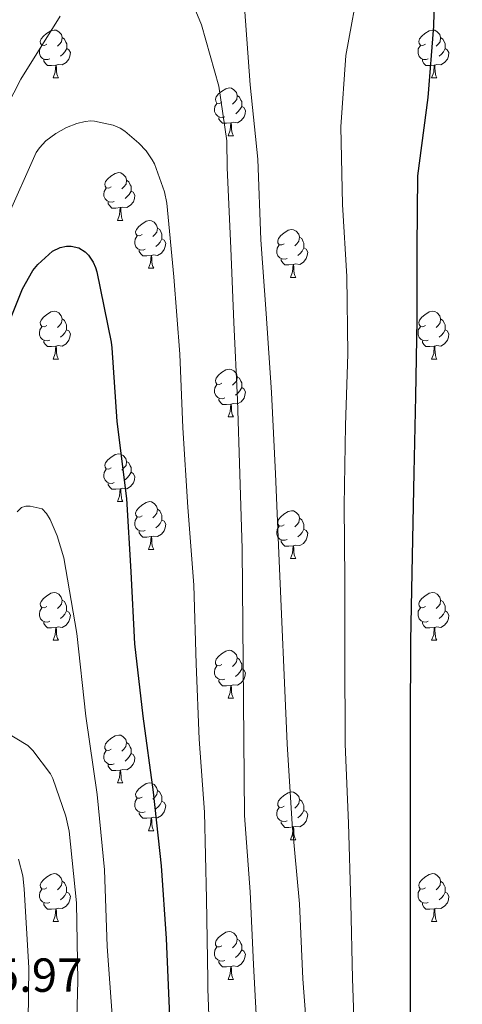
# Model space of a CAD drawing. Units: metres. Extents: x 623578 to 628086, y 4731457 to 4734508.
# Drawn here: x 625646 to 625739, y 4732985 to 4733192 of the extents above; entities that cross this region are included whole.
import ezdxf
from ezdxf.enums import TextEntityAlignment as Align

# ---------------------------------------------------------------- set-up
doc = ezdxf.new("R2010")
doc.units = ezdxf.units.M
doc.header["$MEASUREMENT"] = 0
for name, color, linetype, lineweight in [('Level 36', 19, 'Continuous', 40), ('Level 4', 36, 'Continuous', 30), ('Level 41', 19, 'Continuous', 0), ('Level 5', 36, 'Continuous', 0)]:
    doc.layers.add(name, color=color, linetype=linetype, lineweight=lineweight)
doc.styles.add('Arial', font='ARIAL.TTF', dxfattribs={"height": 0.2})

msp = doc.modelspace()

# ---------------------------------------------------------------- linework, layer by layer
at = {"layer": 'Level 36', "color": 92, "linetype": 'Continuous', "lineweight": 0}
for points in [[(625652.09, 4733186.52, 0.01), (625651.56, 4733186.25, 0.01), (625651.03, 4733186.31, 0.01), (625650.77, 4733186.68, 0.01), (625650.71, 4733187.1, 0.01), (625650.87, 4733187.62, 0.01), (625651.35, 4733188.22, 0.01), (625651.99, 4733188.75, 0.01), (625652.89, 4733189.33, 0.01), (625653.63, 4733189.49, 0.01), (625654.06, 4733189.44, 0.01), (625654.59, 4733189.12, 0.01), (625655.12, 4733188.54, 0.01), (625655.28, 4733187.9, 0.01), (625655.17, 4733187.05, 0.01), (625654.74, 4733186.52, 0.01), (625654.32, 4733186.09, 0.01)], [(625731.42, 4733186.52, 0.01), (625730.89, 4733186.25, 0.01), (625730.36, 4733186.31, 0.01), (625730.09, 4733186.68, 0.01), (625730.04, 4733187.1, 0.01), (625730.2, 4733187.62, 0.01), (625730.68, 4733188.22, 0.01), (625731.31, 4733188.75, 0.01), (625732.21, 4733189.33, 0.01), (625732.96, 4733189.49, 0.01), (625733.38, 4733189.44, 0.01), (625733.91, 4733189.12, 0.01), (625734.44, 4733188.54, 0.01), (625734.6, 4733187.9, 0.01), (625734.49, 4733187.05, 0.01), (625734.07, 4733186.52, 0.01), (625733.65, 4733186.09, 0.01)], [(625652.68, 4733183.44, 0.01), (625652.25, 4733183.28, 0.01), (625651.66, 4733183.34, 0.01), (625651.19, 4733183.55, 0.01), (625650.77, 4733183.97, 0.01), (625650.55, 4733184.56, 0.01), (625650.55, 4733184.98, 0.01), (625650.61, 4733185.56, 0.01), (625651.03, 4733186.25, 0.01)], [(625655.28, 4733187.9, 0.01), (625655.75, 4733187.58, 0.01), (625656.07, 4733186.94, 0.01), (625656.23, 4733186.62, 0.01), (625656.23, 4733186.04, 0.01), (625656.23, 4733185.62, 0.01), (625655.86, 4733184.93, 0.01), (625655.44, 4733184.45, 0.01), (625654.96, 4733184.03, 0.01)], [(625732, 4733183.44, 0.01), (625731.58, 4733183.28, 0.01), (625730.99, 4733183.34, 0.01), (625730.52, 4733183.55, 0.01), (625730.09, 4733183.97, 0.01), (625729.88, 4733184.56, 0.01), (625729.88, 4733184.98, 0.01), (625729.93, 4733185.56, 0.01), (625730.36, 4733186.25, 0.01)], [(625734.6, 4733187.9, 0.01), (625735.08, 4733187.58, 0.01), (625735.39, 4733186.94, 0.01), (625735.55, 4733186.62, 0.01), (625735.55, 4733186.04, 0.01), (625735.55, 4733185.62, 0.01), (625735.18, 4733184.93, 0.01), (625734.76, 4733184.45, 0.01), (625734.28, 4733184.03, 0.01)], [(625656.23, 4733185.62, 0.01), (625656.68, 4733185.37, 0.01), (625657.03, 4733184.75, 0.01), (625656.92, 4733184.03, 0.01), (625656.7, 4733183.39, 0.01), (625656.12, 4733182.65, 0.01), (625655.32, 4733182.17, 0.01), (625654.48, 4733182.27, 0.01), (625654.04, 4733182.14, 0.01)], [(625735.55, 4733185.62, 0.01), (625736.01, 4733185.37, 0.01), (625736.35, 4733184.75, 0.01), (625736.24, 4733184.03, 0.01), (625736.03, 4733183.39, 0.01), (625735.45, 4733182.65, 0.01), (625734.65, 4733182.17, 0.01), (625733.8, 4733182.27, 0.01), (625733.37, 4733182.14, 0.01)], [(625653.94, 4733182.14, 0.01), (625653.04, 4733182.06, 0.01), (625652.2, 4733182.06, 0.01), (625651.78, 4733182.49, 0.01), (625651.46, 4733182.96, 0.01), (625651.46, 4733183.28, 0.01)], [(625653.39, 4733179.46, 0.01), (625653.82, 4733180.62, 0.01), (625653.94, 4733182.14, 0.01), (625654.04, 4733182.14, 0.01), (625654.08, 4733181.56, 0.01), (625654.12, 4733180.87, 0.01), (625654.18, 4733180.26, 0.01), (625654.3, 4733179.86, 0.01), (625654.52, 4733179.46, 0.01)], [(625733.26, 4733182.14, 0.01), (625732.37, 4733182.06, 0.01), (625731.53, 4733182.06, 0.01), (625731.1, 4733182.49, 0.01), (625730.78, 4733182.96, 0.01), (625730.78, 4733183.28, 0.01)], [(625732.72, 4733179.46, 0.01), (625733.15, 4733180.62, 0.01), (625733.26, 4733182.14, 0.01), (625733.37, 4733182.14, 0.01), (625733.41, 4733181.56, 0.01), (625733.44, 4733180.87, 0.01), (625733.51, 4733180.26, 0.01), (625733.63, 4733179.86, 0.01), (625733.84, 4733179.46, 0.01)], [(625653.39, 4733179.46, 0.01), (625654.52, 4733179.46, 0.01)], [(625732.72, 4733179.46, 0.01), (625733.84, 4733179.46, 0.01)], [(625688.78, 4733174.38, 0.01), (625688.25, 4733174.11, 0.01), (625687.72, 4733174.17, 0.01), (625687.46, 4733174.54, 0.01), (625687.4, 4733174.96, 0.01), (625687.56, 4733175.48, 0.01), (625688.04, 4733176.08, 0.01), (625688.68, 4733176.61, 0.01), (625689.58, 4733177.19, 0.01), (625690.32, 4733177.35, 0.01), (625690.75, 4733177.3, 0.01), (625691.28, 4733176.98, 0.01), (625691.81, 4733176.4, 0.01), (625691.97, 4733175.76, 0.01), (625691.86, 4733174.91, 0.01), (625691.43, 4733174.38, 0.01), (625691.01, 4733173.95, 0.01)], [(625691.97, 4733175.76, 0.01), (625692.44, 4733175.44, 0.01), (625692.76, 4733174.8, 0.01), (625692.92, 4733174.48, 0.01), (625692.92, 4733173.9, 0.01), (625692.92, 4733173.48, 0.01), (625692.55, 4733172.79, 0.01), (625692.13, 4733172.31, 0.01), (625691.65, 4733171.89, 0.01)], [(625689.37, 4733171.3, 0.01), (625688.94, 4733171.14, 0.01), (625688.36, 4733171.2, 0.01), (625687.88, 4733171.41, 0.01), (625687.46, 4733171.83, 0.01), (625687.24, 4733172.42, 0.01), (625687.24, 4733172.84, 0.01), (625687.3, 4733173.42, 0.01), (625687.72, 4733174.11, 0.01)], [(625692.92, 4733173.48, 0.01), (625693.37, 4733173.23, 0.01), (625693.72, 4733172.61, 0.01), (625693.61, 4733171.89, 0.01), (625693.4, 4733171.25, 0.01), (625692.81, 4733170.51, 0.01), (625692.02, 4733170.03, 0.01), (625691.17, 4733170.13, 0.01), (625690.74, 4733170, 0.01)], [(625690.63, 4733170, 0.01), (625689.74, 4733169.92, 0.01), (625688.89, 4733169.92, 0.01), (625688.47, 4733170.35, 0.01), (625688.15, 4733170.82, 0.01), (625688.15, 4733171.14, 0.01)], [(625690.08, 4733167.32, 0.01), (625690.52, 4733168.48, 0.01), (625690.63, 4733170, 0.01), (625690.74, 4733170, 0.01), (625690.77, 4733169.42, 0.01), (625690.81, 4733168.73, 0.01), (625690.88, 4733168.12, 0.01), (625690.99, 4733167.72, 0.01), (625691.21, 4733167.32, 0.01)], [(625690.08, 4733167.32, 0.01), (625691.21, 4733167.32, 0.01)], [(625665.59, 4733156.61, 0.01), (625665.06, 4733156.34, 0.01), (625664.53, 4733156.4, 0.01), (625664.27, 4733156.77, 0.01), (625664.21, 4733157.19, 0.01), (625664.37, 4733157.71, 0.01), (625664.85, 4733158.31, 0.01), (625665.49, 4733158.84, 0.01), (625666.39, 4733159.42, 0.01), (625667.13, 4733159.58, 0.01), (625667.56, 4733159.53, 0.01), (625668.09, 4733159.21, 0.01), (625668.62, 4733158.63, 0.01), (625668.78, 4733157.99, 0.01), (625668.67, 4733157.14, 0.01), (625668.24, 4733156.61, 0.01), (625667.82, 4733156.18, 0.01)], [(625668.78, 4733157.99, 0.01), (625669.25, 4733157.67, 0.01), (625669.57, 4733157.03, 0.01), (625669.73, 4733156.71, 0.01), (625669.73, 4733156.13, 0.01), (625669.73, 4733155.71, 0.01), (625669.36, 4733155.02, 0.01), (625668.94, 4733154.54, 0.01), (625668.46, 4733154.12, 0.01)], [(625666.18, 4733153.53, 0.01), (625665.75, 4733153.37, 0.01), (625665.17, 4733153.43, 0.01), (625664.69, 4733153.64, 0.01), (625664.27, 4733154.06, 0.01), (625664.05, 4733154.65, 0.01), (625664.05, 4733155.07, 0.01), (625664.11, 4733155.65, 0.01), (625664.53, 4733156.34, 0.01)], [(625669.73, 4733155.71, 0.01), (625670.18, 4733155.46, 0.01), (625670.53, 4733154.84, 0.01), (625670.42, 4733154.12, 0.01), (625670.21, 4733153.48, 0.01), (625669.62, 4733152.74, 0.01), (625668.83, 4733152.26, 0.01), (625667.98, 4733152.36, 0.01), (625667.55, 4733152.23, 0.01)], [(625667.44, 4733152.23, 0.01), (625666.55, 4733152.15, 0.01), (625665.7, 4733152.15, 0.01), (625665.28, 4733152.58, 0.01), (625664.96, 4733153.05, 0.01), (625664.96, 4733153.37, 0.01)], [(625666.89, 4733149.55, 0.01), (625667.33, 4733150.71, 0.01), (625667.44, 4733152.23, 0.01), (625667.55, 4733152.23, 0.01), (625667.58, 4733151.65, 0.01), (625667.62, 4733150.96, 0.01), (625667.69, 4733150.35, 0.01), (625667.8, 4733149.95, 0.01), (625668.02, 4733149.55, 0.01)], [(625666.89, 4733149.55, 0.01), (625668.02, 4733149.55, 0.01)], [(625672.07, 4733146.57, 0.01), (625671.54, 4733146.31, 0.01), (625671.01, 4733146.36, 0.01), (625670.74, 4733146.73, 0.01), (625670.69, 4733147.16, 0.01), (625670.85, 4733147.68, 0.01), (625671.33, 4733148.27, 0.01), (625671.96, 4733148.8, 0.01), (625672.86, 4733149.39, 0.01), (625673.61, 4733149.55, 0.01), (625674.03, 4733149.49, 0.01), (625674.56, 4733149.18, 0.01), (625675.09, 4733148.59, 0.01), (625675.25, 4733147.95, 0.01), (625675.14, 4733147.1, 0.01), (625674.72, 4733146.57, 0.01), (625674.3, 4733146.15, 0.01)], [(625675.25, 4733147.95, 0.01), (625675.73, 4733147.64, 0.01), (625676.04, 4733147, 0.01), (625676.2, 4733146.68, 0.01), (625676.2, 4733146.1, 0.01), (625676.2, 4733145.67, 0.01), (625675.83, 4733144.98, 0.01), (625675.41, 4733144.5, 0.01), (625674.93, 4733144.08, 0.01)], [(625701.84, 4733144.67, 0.01), (625701.31, 4733144.4, 0.01), (625700.78, 4733144.46, 0.01), (625700.52, 4733144.83, 0.01), (625700.46, 4733145.25, 0.01), (625700.62, 4733145.77, 0.01), (625701.1, 4733146.37, 0.01), (625701.74, 4733146.9, 0.01), (625702.64, 4733147.48, 0.01), (625703.38, 4733147.64, 0.01), (625703.8, 4733147.59, 0.01), (625704.34, 4733147.27, 0.01), (625704.86, 4733146.69, 0.01), (625705.02, 4733146.05, 0.01), (625704.92, 4733145.2, 0.01), (625704.49, 4733144.67, 0.01), (625704.07, 4733144.24, 0.01)], [(625672.65, 4733143.49, 0.01), (625672.23, 4733143.33, 0.01), (625671.64, 4733143.39, 0.01), (625671.17, 4733143.6, 0.01), (625670.74, 4733144.03, 0.01), (625670.53, 4733144.61, 0.01), (625670.53, 4733145.03, 0.01), (625670.58, 4733145.62, 0.01), (625671.01, 4733146.31, 0.01)], [(625676.2, 4733145.67, 0.01), (625676.66, 4733145.42, 0.01), (625677, 4733144.81, 0.01), (625676.89, 4733144.08, 0.01), (625676.68, 4733143.44, 0.01), (625676.1, 4733142.7, 0.01), (625675.3, 4733142.22, 0.01), (625674.45, 4733142.33, 0.01), (625674.02, 4733142.2, 0.01)], [(625705.02, 4733146.05, 0.01), (625705.5, 4733145.73, 0.01), (625705.81, 4733145.09, 0.01), (625705.97, 4733144.77, 0.01), (625705.97, 4733144.19, 0.01), (625705.97, 4733143.77, 0.01), (625705.6, 4733143.08, 0.01), (625705.18, 4733142.6, 0.01), (625704.7, 4733142.18, 0.01)], [(625673.91, 4733142.2, 0.01), (625673.02, 4733142.11, 0.01), (625672.18, 4733142.11, 0.01), (625671.75, 4733142.54, 0.01), (625671.43, 4733143.02, 0.01), (625671.43, 4733143.33, 0.01)], [(625702.42, 4733141.59, 0.01), (625702, 4733141.43, 0.01), (625701.41, 4733141.49, 0.01), (625700.94, 4733141.7, 0.01), (625700.51, 4733142.12, 0.01), (625700.3, 4733142.71, 0.01), (625700.3, 4733143.13, 0.01), (625700.35, 4733143.71, 0.01), (625700.78, 4733144.4, 0.01)], [(625705.97, 4733143.77, 0.01), (625706.43, 4733143.52, 0.01), (625706.77, 4733142.9, 0.01), (625706.66, 4733142.18, 0.01), (625706.45, 4733141.54, 0.01), (625705.87, 4733140.8, 0.01), (625705.07, 4733140.32, 0.01), (625704.22, 4733140.42, 0.01), (625703.79, 4733140.29, 0.01)], [(625673.37, 4733139.51, 0.01), (625673.8, 4733140.67, 0.01), (625673.91, 4733142.2, 0.01), (625674.02, 4733142.2, 0.01), (625674.06, 4733141.61, 0.01), (625674.09, 4733140.93, 0.01), (625674.16, 4733140.31, 0.01), (625674.28, 4733139.91, 0.01), (625674.49, 4733139.51, 0.01)], [(625703.68, 4733140.29, 0.01), (625702.79, 4733140.21, 0.01), (625701.95, 4733140.21, 0.01), (625701.52, 4733140.64, 0.01), (625701.2, 4733141.11, 0.01), (625701.2, 4733141.43, 0.01)], [(625673.37, 4733139.51, 0.01), (625674.49, 4733139.51, 0.01)], [(625703.14, 4733137.61, 0.01), (625703.57, 4733138.77, 0.01), (625703.68, 4733140.29, 0.01), (625703.79, 4733140.29, 0.01), (625703.83, 4733139.71, 0.01), (625703.86, 4733139.02, 0.01), (625703.93, 4733138.41, 0.01), (625704.05, 4733138.01, 0.01), (625704.26, 4733137.61, 0.01)], [(625703.14, 4733137.61, 0.01), (625704.26, 4733137.61, 0.01)], [(625652.09, 4733127.53, 0.01), (625651.56, 4733127.26, 0.01), (625651.03, 4733127.32, 0.01), (625650.76, 4733127.69, 0.01), (625650.71, 4733128.11, 0.01), (625650.87, 4733128.63, 0.01), (625651.35, 4733129.23, 0.01), (625651.98, 4733129.76, 0.01), (625652.88, 4733130.34, 0.01), (625653.63, 4733130.5, 0.01), (625654.05, 4733130.45, 0.01), (625654.58, 4733130.13, 0.01), (625655.11, 4733129.55, 0.01), (625655.27, 4733128.91, 0.01), (625655.16, 4733128.06, 0.01), (625654.74, 4733127.53, 0.01), (625654.32, 4733127.1, 0.01)], [(625731.42, 4733127.53, 0.01), (625730.89, 4733127.26, 0.01), (625730.36, 4733127.32, 0.01), (625730.09, 4733127.69, 0.01), (625730.04, 4733128.11, 0.01), (625730.2, 4733128.63, 0.01), (625730.68, 4733129.23, 0.01), (625731.31, 4733129.76, 0.01), (625732.21, 4733130.34, 0.01), (625732.96, 4733130.5, 0.01), (625733.38, 4733130.45, 0.01), (625733.91, 4733130.13, 0.01), (625734.44, 4733129.55, 0.01), (625734.6, 4733128.91, 0.01), (625734.49, 4733128.06, 0.01), (625734.07, 4733127.53, 0.01), (625733.65, 4733127.1, 0.01)], [(625655.27, 4733128.91, 0.01), (625655.75, 4733128.59, 0.01), (625656.06, 4733127.95, 0.01), (625656.22, 4733127.63, 0.01), (625656.22, 4733127.05, 0.01), (625656.22, 4733126.63, 0.01), (625655.85, 4733125.94, 0.01), (625655.43, 4733125.46, 0.01), (625654.95, 4733125.04, 0.01)], [(625734.6, 4733128.91, 0.01), (625735.08, 4733128.59, 0.01), (625735.39, 4733127.95, 0.01), (625735.55, 4733127.63, 0.01), (625735.55, 4733127.05, 0.01), (625735.55, 4733126.63, 0.01), (625735.18, 4733125.94, 0.01), (625734.76, 4733125.46, 0.01), (625734.28, 4733125.04, 0.01)], [(625652.67, 4733124.45, 0.01), (625652.25, 4733124.29, 0.01), (625651.66, 4733124.35, 0.01), (625651.19, 4733124.56, 0.01), (625650.76, 4733124.98, 0.01), (625650.55, 4733125.57, 0.01), (625650.55, 4733125.99, 0.01), (625650.6, 4733126.57, 0.01), (625651.03, 4733127.26, 0.01)], [(625656.22, 4733126.63, 0.01), (625656.68, 4733126.38, 0.01), (625657.02, 4733125.76, 0.01), (625656.91, 4733125.04, 0.01), (625656.7, 4733124.4, 0.01), (625656.12, 4733123.66, 0.01), (625655.32, 4733123.18, 0.01), (625654.47, 4733123.28, 0.01), (625654.04, 4733123.15, 0.01)], [(625732, 4733124.45, 0.01), (625731.58, 4733124.29, 0.01), (625730.99, 4733124.35, 0.01), (625730.52, 4733124.56, 0.01), (625730.09, 4733124.98, 0.01), (625729.88, 4733125.57, 0.01), (625729.88, 4733125.99, 0.01), (625729.93, 4733126.57, 0.01), (625730.36, 4733127.26, 0.01)], [(625735.55, 4733126.63, 0.01), (625736.01, 4733126.38, 0.01), (625736.35, 4733125.76, 0.01), (625736.24, 4733125.04, 0.01), (625736.03, 4733124.4, 0.01), (625735.45, 4733123.66, 0.01), (625734.65, 4733123.18, 0.01), (625733.8, 4733123.28, 0.01), (625733.37, 4733123.15, 0.01)], [(625653.93, 4733123.15, 0.01), (625653.04, 4733123.07, 0.01), (625652.2, 4733123.07, 0.01), (625651.77, 4733123.5, 0.01), (625651.45, 4733123.97, 0.01), (625651.45, 4733124.29, 0.01)], [(625733.26, 4733123.15, 0.01), (625732.37, 4733123.07, 0.01), (625731.53, 4733123.07, 0.01), (625731.1, 4733123.5, 0.01), (625730.78, 4733123.97, 0.01), (625730.78, 4733124.29, 0.01)], [(625653.39, 4733120.47, 0.01), (625653.82, 4733121.63, 0.01), (625653.93, 4733123.15, 0.01), (625654.04, 4733123.15, 0.01), (625654.08, 4733122.57, 0.01), (625654.11, 4733121.88, 0.01), (625654.18, 4733121.27, 0.01), (625654.3, 4733120.87, 0.01), (625654.51, 4733120.47, 0.01)], [(625732.72, 4733120.47, 0.01), (625733.15, 4733121.63, 0.01), (625733.26, 4733123.15, 0.01), (625733.37, 4733123.15, 0.01), (625733.41, 4733122.57, 0.01), (625733.44, 4733121.88, 0.01), (625733.51, 4733121.27, 0.01), (625733.63, 4733120.87, 0.01), (625733.84, 4733120.47, 0.01)], [(625653.39, 4733120.47, 0.01), (625654.51, 4733120.47, 0.01)], [(625732.72, 4733120.47, 0.01), (625733.84, 4733120.47, 0.01)], [(625688.78, 4733115.39, 0.01), (625688.25, 4733115.12, 0.01), (625687.72, 4733115.18, 0.01), (625687.46, 4733115.55, 0.01), (625687.4, 4733115.97, 0.01), (625687.56, 4733116.49, 0.01), (625688.04, 4733117.09, 0.01), (625688.68, 4733117.62, 0.01), (625689.58, 4733118.2, 0.01), (625690.32, 4733118.36, 0.01), (625690.74, 4733118.31, 0.01), (625691.28, 4733117.99, 0.01), (625691.8, 4733117.41, 0.01), (625691.96, 4733116.77, 0.01), (625691.86, 4733115.92, 0.01), (625691.43, 4733115.39, 0.01), (625691.01, 4733114.96, 0.01)], [(625691.96, 4733116.77, 0.01), (625692.44, 4733116.45, 0.01), (625692.76, 4733115.81, 0.01), (625692.92, 4733115.49, 0.01), (625692.92, 4733114.91, 0.01), (625692.92, 4733114.49, 0.01), (625692.54, 4733113.8, 0.01), (625692.12, 4733113.32, 0.01), (625691.64, 4733112.9, 0.01)], [(625689.36, 4733112.31, 0.01), (625688.94, 4733112.15, 0.01), (625688.36, 4733112.21, 0.01), (625687.88, 4733112.42, 0.01), (625687.46, 4733112.84, 0.01), (625687.24, 4733113.43, 0.01), (625687.24, 4733113.85, 0.01), (625687.3, 4733114.43, 0.01), (625687.72, 4733115.12, 0.01)], [(625692.92, 4733114.49, 0.01), (625693.37, 4733114.24, 0.01), (625693.72, 4733113.62, 0.01), (625693.6, 4733112.9, 0.01), (625693.4, 4733112.26, 0.01), (625692.81, 4733111.52, 0.01), (625692.02, 4733111.04, 0.01), (625691.16, 4733111.14, 0.01), (625690.74, 4733111.01, 0.01)], [(625690.62, 4733111.01, 0.01), (625689.74, 4733110.93, 0.01), (625688.89, 4733110.93, 0.01), (625688.46, 4733111.36, 0.01), (625688.14, 4733111.83, 0.01), (625688.14, 4733112.15, 0.01)], [(625690.08, 4733108.33, 0.01), (625690.52, 4733109.49, 0.01), (625690.62, 4733111.01, 0.01), (625690.74, 4733111.01, 0.01), (625690.77, 4733110.43, 0.01), (625690.8, 4733109.74, 0.01), (625690.88, 4733109.13, 0.01), (625690.99, 4733108.73, 0.01), (625691.2, 4733108.33, 0.01)], [(625690.08, 4733108.33, 0.01), (625691.2, 4733108.33, 0.01)], [(625665.59, 4733097.62, 0.01), (625665.06, 4733097.35, 0.01), (625664.53, 4733097.41, 0.01), (625664.27, 4733097.78, 0.01), (625664.21, 4733098.2, 0.01), (625664.37, 4733098.72, 0.01), (625664.85, 4733099.32, 0.01), (625665.49, 4733099.85, 0.01), (625666.39, 4733100.43, 0.01), (625667.13, 4733100.59, 0.01), (625667.56, 4733100.54, 0.01), (625668.09, 4733100.22, 0.01), (625668.62, 4733099.64, 0.01), (625668.78, 4733099, 0.01), (625668.67, 4733098.15, 0.01), (625668.24, 4733097.62, 0.01), (625667.82, 4733097.19, 0.01)], [(625666.18, 4733094.54, 0.01), (625665.75, 4733094.38, 0.01), (625665.17, 4733094.44, 0.01), (625664.69, 4733094.65, 0.01), (625664.27, 4733095.07, 0.01), (625664.05, 4733095.66, 0.01), (625664.05, 4733096.08, 0.01), (625664.11, 4733096.66, 0.01), (625664.53, 4733097.35, 0.01)], [(625668.78, 4733099, 0.01), (625669.25, 4733098.68, 0.01), (625669.57, 4733098.04, 0.01), (625669.73, 4733097.72, 0.01), (625669.73, 4733097.14, 0.01), (625669.73, 4733096.72, 0.01), (625669.36, 4733096.03, 0.01), (625668.94, 4733095.55, 0.01), (625668.46, 4733095.13, 0.01)], [(625669.73, 4733096.72, 0.01), (625670.18, 4733096.47, 0.01), (625670.53, 4733095.85, 0.01), (625670.42, 4733095.13, 0.01), (625670.21, 4733094.49, 0.01), (625669.62, 4733093.75, 0.01), (625668.83, 4733093.27, 0.01), (625667.98, 4733093.37, 0.01), (625667.55, 4733093.24, 0.01)], [(625667.44, 4733093.24, 0.01), (625666.55, 4733093.16, 0.01), (625665.7, 4733093.16, 0.01), (625665.28, 4733093.59, 0.01), (625664.96, 4733094.06, 0.01), (625664.96, 4733094.38, 0.01)], [(625666.89, 4733090.56, 0.01), (625667.33, 4733091.72, 0.01), (625667.44, 4733093.24, 0.01), (625667.55, 4733093.24, 0.01), (625667.58, 4733092.66, 0.01), (625667.62, 4733091.97, 0.01), (625667.69, 4733091.36, 0.01), (625667.8, 4733090.96, 0.01), (625668.02, 4733090.56, 0.01)], [(625666.89, 4733090.56, 0.01), (625668.02, 4733090.56, 0.01)], [(625672.07, 4733087.58, 0.01), (625671.54, 4733087.32, 0.01), (625671.01, 4733087.37, 0.01), (625670.74, 4733087.74, 0.01), (625670.69, 4733088.17, 0.01), (625670.85, 4733088.69, 0.01), (625671.33, 4733089.28, 0.01), (625671.96, 4733089.81, 0.01), (625672.86, 4733090.4, 0.01), (625673.61, 4733090.56, 0.01), (625674.03, 4733090.5, 0.01), (625674.56, 4733090.19, 0.01), (625675.09, 4733089.6, 0.01), (625675.25, 4733088.96, 0.01), (625675.14, 4733088.11, 0.01), (625674.72, 4733087.58, 0.01), (625674.3, 4733087.16, 0.01)], [(625675.25, 4733088.96, 0.01), (625675.73, 4733088.65, 0.01), (625676.04, 4733088.01, 0.01), (625676.2, 4733087.69, 0.01), (625676.2, 4733087.11, 0.01), (625676.2, 4733086.68, 0.01), (625675.83, 4733085.99, 0.01), (625675.41, 4733085.51, 0.01), (625674.93, 4733085.09, 0.01)], [(625672.65, 4733084.5, 0.01), (625672.23, 4733084.34, 0.01), (625671.64, 4733084.4, 0.01), (625671.17, 4733084.61, 0.01), (625670.74, 4733085.04, 0.01), (625670.53, 4733085.62, 0.01), (625670.53, 4733086.04, 0.01), (625670.58, 4733086.63, 0.01), (625671.01, 4733087.32, 0.01)], [(625701.84, 4733085.68, 0.01), (625701.31, 4733085.41, 0.01), (625700.78, 4733085.47, 0.01), (625700.51, 4733085.84, 0.01), (625700.46, 4733086.26, 0.01), (625700.62, 4733086.78, 0.01), (625701.1, 4733087.38, 0.01), (625701.73, 4733087.91, 0.01), (625702.63, 4733088.49, 0.01), (625703.38, 4733088.65, 0.01), (625703.8, 4733088.6, 0.01), (625704.33, 4733088.28, 0.01), (625704.86, 4733087.7, 0.01), (625705.02, 4733087.06, 0.01), (625704.91, 4733086.21, 0.01), (625704.49, 4733085.68, 0.01), (625704.07, 4733085.25, 0.01)], [(625705.02, 4733087.06, 0.01), (625705.5, 4733086.74, 0.01), (625705.81, 4733086.1, 0.01), (625705.97, 4733085.78, 0.01), (625705.97, 4733085.2, 0.01), (625705.97, 4733084.78, 0.01), (625705.6, 4733084.09, 0.01), (625705.18, 4733083.61, 0.01), (625704.7, 4733083.19, 0.01)], [(625676.2, 4733086.68, 0.01), (625676.66, 4733086.43, 0.01), (625677, 4733085.82, 0.01), (625676.89, 4733085.09, 0.01), (625676.68, 4733084.45, 0.01), (625676.1, 4733083.71, 0.01), (625675.3, 4733083.23, 0.01), (625674.45, 4733083.34, 0.01), (625674.02, 4733083.21, 0.01)], [(625702.42, 4733082.6, 0.01), (625702, 4733082.44, 0.01), (625701.41, 4733082.5, 0.01), (625700.94, 4733082.71, 0.01), (625700.51, 4733083.13, 0.01), (625700.3, 4733083.72, 0.01), (625700.3, 4733084.14, 0.01), (625700.35, 4733084.72, 0.01), (625700.78, 4733085.41, 0.01)], [(625673.91, 4733083.21, 0.01), (625673.02, 4733083.12, 0.01), (625672.18, 4733083.12, 0.01), (625671.75, 4733083.55, 0.01), (625671.43, 4733084.03, 0.01), (625671.43, 4733084.34, 0.01)], [(625673.37, 4733080.52, 0.01), (625673.8, 4733081.68, 0.01), (625673.91, 4733083.21, 0.01), (625674.02, 4733083.21, 0.01), (625674.06, 4733082.62, 0.01), (625674.09, 4733081.94, 0.01), (625674.16, 4733081.32, 0.01), (625674.28, 4733080.92, 0.01), (625674.49, 4733080.52, 0.01)], [(625705.97, 4733084.78, 0.01), (625706.43, 4733084.53, 0.01), (625706.77, 4733083.91, 0.01), (625706.66, 4733083.19, 0.01), (625706.45, 4733082.55, 0.01), (625705.87, 4733081.81, 0.01), (625705.07, 4733081.33, 0.01), (625704.22, 4733081.43, 0.01), (625703.79, 4733081.3, 0.01)], [(625703.68, 4733081.3, 0.01), (625702.79, 4733081.22, 0.01), (625701.95, 4733081.22, 0.01), (625701.52, 4733081.65, 0.01), (625701.2, 4733082.12, 0.01), (625701.2, 4733082.44, 0.01)], [(625703.14, 4733078.62, 0.01), (625703.57, 4733079.78, 0.01), (625703.68, 4733081.3, 0.01), (625703.79, 4733081.3, 0.01), (625703.83, 4733080.72, 0.01), (625703.86, 4733080.03, 0.01), (625703.93, 4733079.42, 0.01), (625704.05, 4733079.02, 0.01), (625704.26, 4733078.62, 0.01)], [(625673.37, 4733080.52, 0.01), (625674.49, 4733080.52, 0.01)], [(625703.14, 4733078.62, 0.01), (625704.26, 4733078.62, 0.01)], [(625652.09, 4733068.53, 0.01), (625651.56, 4733068.27, 0.01), (625651.03, 4733068.32, 0.01), (625650.76, 4733068.69, 0.01), (625650.71, 4733069.12, 0.01), (625650.87, 4733069.64, 0.01), (625651.35, 4733070.23, 0.01), (625651.98, 4733070.76, 0.01), (625652.88, 4733071.35, 0.01), (625653.63, 4733071.51, 0.01), (625654.05, 4733071.45, 0.01), (625654.58, 4733071.14, 0.01), (625655.11, 4733070.55, 0.01), (625655.27, 4733069.91, 0.01), (625655.16, 4733069.06, 0.01), (625654.74, 4733068.53, 0.01), (625654.32, 4733068.11, 0.01)], [(625731.42, 4733068.53, 0.01), (625730.88, 4733068.27, 0.01), (625730.36, 4733068.32, 0.01), (625730.09, 4733068.69, 0.01), (625730.04, 4733069.12, 0.01), (625730.2, 4733069.64, 0.01), (625730.68, 4733070.23, 0.01), (625731.31, 4733070.76, 0.01), (625732.21, 4733071.35, 0.01), (625732.96, 4733071.51, 0.01), (625733.38, 4733071.45, 0.01), (625733.91, 4733071.14, 0.01), (625734.44, 4733070.55, 0.01), (625734.6, 4733069.91, 0.01), (625734.49, 4733069.06, 0.01), (625734.06, 4733068.53, 0.01), (625733.64, 4733068.11, 0.01)], [(625655.27, 4733069.91, 0.01), (625655.75, 4733069.6, 0.01), (625656.06, 4733068.96, 0.01), (625656.22, 4733068.64, 0.01), (625656.22, 4733068.06, 0.01), (625656.22, 4733067.63, 0.01), (625655.85, 4733066.94, 0.01), (625655.43, 4733066.46, 0.01), (625654.95, 4733066.04, 0.01)], [(625734.6, 4733069.91, 0.01), (625735.08, 4733069.6, 0.01), (625735.39, 4733068.96, 0.01), (625735.55, 4733068.64, 0.01), (625735.55, 4733068.06, 0.01), (625735.55, 4733067.63, 0.01), (625735.18, 4733066.94, 0.01), (625734.76, 4733066.46, 0.01), (625734.28, 4733066.04, 0.01)], [(625652.67, 4733065.45, 0.01), (625652.25, 4733065.29, 0.01), (625651.66, 4733065.35, 0.01), (625651.19, 4733065.56, 0.01), (625650.76, 4733065.99, 0.01), (625650.55, 4733066.57, 0.01), (625650.55, 4733066.99, 0.01), (625650.6, 4733067.58, 0.01), (625651.03, 4733068.27, 0.01)], [(625656.22, 4733067.63, 0.01), (625656.68, 4733067.38, 0.01), (625657.02, 4733066.77, 0.01), (625656.91, 4733066.04, 0.01), (625656.7, 4733065.4, 0.01), (625656.12, 4733064.66, 0.01), (625655.32, 4733064.18, 0.01), (625654.47, 4733064.29, 0.01), (625654.04, 4733064.16, 0.01)], [(625732, 4733065.45, 0.01), (625731.58, 4733065.29, 0.01), (625730.99, 4733065.35, 0.01), (625730.52, 4733065.56, 0.01), (625730.09, 4733065.99, 0.01), (625729.88, 4733066.57, 0.01), (625729.88, 4733066.99, 0.01), (625729.93, 4733067.58, 0.01), (625730.36, 4733068.27, 0.01)], [(625735.55, 4733067.63, 0.01), (625736, 4733067.38, 0.01), (625736.35, 4733066.77, 0.01), (625736.24, 4733066.04, 0.01), (625736.03, 4733065.4, 0.01), (625735.44, 4733064.66, 0.01), (625734.65, 4733064.18, 0.01), (625733.8, 4733064.29, 0.01), (625733.37, 4733064.16, 0.01)], [(625653.93, 4733064.16, 0.01), (625653.04, 4733064.07, 0.01), (625652.2, 4733064.07, 0.01), (625651.77, 4733064.5, 0.01), (625651.45, 4733064.98, 0.01), (625651.45, 4733065.29, 0.01)], [(625733.26, 4733064.16, 0.01), (625732.37, 4733064.07, 0.01), (625731.52, 4733064.07, 0.01), (625731.1, 4733064.5, 0.01), (625730.78, 4733064.98, 0.01), (625730.78, 4733065.29, 0.01)], [(625653.39, 4733061.47, 0.01), (625653.82, 4733062.63, 0.01), (625653.93, 4733064.16, 0.01), (625654.04, 4733064.16, 0.01), (625654.08, 4733063.57, 0.01), (625654.11, 4733062.89, 0.01), (625654.18, 4733062.27, 0.01), (625654.3, 4733061.87, 0.01), (625654.51, 4733061.47, 0.01)], [(625732.72, 4733061.47, 0.01), (625733.15, 4733062.63, 0.01), (625733.26, 4733064.16, 0.01), (625733.37, 4733064.16, 0.01), (625733.4, 4733063.57, 0.01), (625733.44, 4733062.89, 0.01), (625733.51, 4733062.27, 0.01), (625733.62, 4733061.87, 0.01), (625733.84, 4733061.47, 0.01)], [(625653.39, 4733061.47, 0.01), (625654.51, 4733061.47, 0.01)], [(625732.72, 4733061.47, 0.01), (625733.84, 4733061.47, 0.01)], [(625688.78, 4733056.39, 0.01), (625688.25, 4733056.13, 0.01), (625687.72, 4733056.18, 0.01), (625687.45, 4733056.55, 0.01), (625687.4, 4733056.98, 0.01), (625687.56, 4733057.5, 0.01), (625688.04, 4733058.09, 0.01), (625688.67, 4733058.62, 0.01), (625689.57, 4733059.21, 0.01), (625690.32, 4733059.37, 0.01), (625690.74, 4733059.31, 0.01), (625691.27, 4733059, 0.01), (625691.8, 4733058.41, 0.01), (625691.96, 4733057.77, 0.01), (625691.85, 4733056.92, 0.01), (625691.43, 4733056.39, 0.01), (625691.01, 4733055.97, 0.01)], [(625689.36, 4733053.31, 0.01), (625688.94, 4733053.15, 0.01), (625688.35, 4733053.21, 0.01), (625687.88, 4733053.42, 0.01), (625687.45, 4733053.85, 0.01), (625687.24, 4733054.43, 0.01), (625687.24, 4733054.85, 0.01), (625687.29, 4733055.44, 0.01), (625687.72, 4733056.13, 0.01)], [(625691.96, 4733057.77, 0.01), (625692.44, 4733057.46, 0.01), (625692.75, 4733056.82, 0.01), (625692.91, 4733056.5, 0.01), (625692.91, 4733055.92, 0.01), (625692.91, 4733055.49, 0.01), (625692.54, 4733054.8, 0.01), (625692.12, 4733054.32, 0.01), (625691.64, 4733053.9, 0.01)], [(625692.91, 4733055.49, 0.01), (625693.37, 4733055.24, 0.01), (625693.71, 4733054.63, 0.01), (625693.6, 4733053.9, 0.01), (625693.39, 4733053.26, 0.01), (625692.81, 4733052.52, 0.01), (625692.01, 4733052.04, 0.01), (625691.16, 4733052.15, 0.01), (625690.73, 4733052.02, 0.01)], [(625690.62, 4733052.02, 0.01), (625689.73, 4733051.93, 0.01), (625688.89, 4733051.93, 0.01), (625688.46, 4733052.36, 0.01), (625688.14, 4733052.84, 0.01), (625688.14, 4733053.15, 0.01)], [(625690.08, 4733049.33, 0.01), (625690.51, 4733050.49, 0.01), (625690.62, 4733052.02, 0.01), (625690.73, 4733052.02, 0.01), (625690.77, 4733051.43, 0.01), (625690.8, 4733050.75, 0.01), (625690.87, 4733050.13, 0.01), (625690.99, 4733049.73, 0.01), (625691.2, 4733049.33, 0.01)], [(625690.08, 4733049.33, 0.01), (625691.2, 4733049.33, 0.01)], [(625665.59, 4733038.62, 0.01), (625665.06, 4733038.36, 0.01), (625664.53, 4733038.42, 0.01), (625664.26, 4733038.78, 0.01), (625664.21, 4733039.21, 0.01), (625664.37, 4733039.73, 0.01), (625664.85, 4733040.32, 0.01), (625665.48, 4733040.86, 0.01), (625666.38, 4733041.44, 0.01), (625667.13, 4733041.6, 0.01), (625667.56, 4733041.54, 0.01), (625668.08, 4733041.23, 0.01), (625668.62, 4733040.64, 0.01), (625668.78, 4733040, 0.01), (625668.66, 4733039.16, 0.01), (625668.24, 4733038.62, 0.01), (625667.82, 4733038.2, 0.01)], [(625668.78, 4733040, 0.01), (625669.25, 4733039.69, 0.01), (625669.56, 4733039.05, 0.01), (625669.72, 4733038.73, 0.01), (625669.72, 4733038.15, 0.01), (625669.72, 4733037.72, 0.01), (625669.36, 4733037.04, 0.01), (625668.94, 4733036.56, 0.01), (625668.46, 4733036.14, 0.01)], [(625666.18, 4733035.54, 0.01), (625665.75, 4733035.38, 0.01), (625665.16, 4733035.44, 0.01), (625664.69, 4733035.66, 0.01), (625664.26, 4733036.08, 0.01), (625664.05, 4733036.66, 0.01), (625664.05, 4733037.08, 0.01), (625664.1, 4733037.67, 0.01), (625664.53, 4733038.36, 0.01)], [(625669.72, 4733037.72, 0.01), (625670.18, 4733037.48, 0.01), (625670.52, 4733036.86, 0.01), (625670.42, 4733036.14, 0.01), (625670.2, 4733035.5, 0.01), (625669.62, 4733034.76, 0.01), (625668.82, 4733034.28, 0.01), (625667.98, 4733034.38, 0.01), (625667.54, 4733034.25, 0.01)], [(625667.44, 4733034.25, 0.01), (625666.54, 4733034.16, 0.01), (625665.7, 4733034.16, 0.01), (625665.28, 4733034.6, 0.01), (625664.96, 4733035.07, 0.01), (625664.96, 4733035.38, 0.01)], [(625666.89, 4733031.56, 0.01), (625667.32, 4733032.72, 0.01), (625667.44, 4733034.25, 0.01), (625667.54, 4733034.25, 0.01), (625667.58, 4733033.66, 0.01), (625667.62, 4733032.98, 0.01), (625667.68, 4733032.36, 0.01), (625667.8, 4733031.96, 0.01), (625668.02, 4733031.56, 0.01)], [(625666.89, 4733031.56, 0.01), (625668.02, 4733031.56, 0.01)], [(625672.06, 4733028.59, 0.01), (625671.54, 4733028.32, 0.01), (625671, 4733028.38, 0.01), (625670.74, 4733028.75, 0.01), (625670.68, 4733029.18, 0.01), (625670.84, 4733029.7, 0.01), (625671.32, 4733030.29, 0.01), (625671.96, 4733030.82, 0.01), (625672.86, 4733031.4, 0.01), (625673.6, 4733031.56, 0.01), (625674.03, 4733031.51, 0.01), (625674.56, 4733031.2, 0.01), (625675.09, 4733030.61, 0.01), (625675.25, 4733029.97, 0.01), (625675.14, 4733029.12, 0.01), (625674.72, 4733028.59, 0.01), (625674.3, 4733028.16, 0.01)], [(625675.25, 4733029.97, 0.01), (625675.72, 4733029.66, 0.01), (625676.04, 4733029.02, 0.01), (625676.2, 4733028.7, 0.01), (625676.2, 4733028.12, 0.01), (625676.2, 4733027.69, 0.01), (625675.83, 4733027, 0.01), (625675.41, 4733026.52, 0.01), (625674.93, 4733026.1, 0.01)], [(625701.84, 4733026.68, 0.01), (625701.31, 4733026.42, 0.01), (625700.78, 4733026.48, 0.01), (625700.51, 4733026.84, 0.01), (625700.46, 4733027.27, 0.01), (625700.62, 4733027.79, 0.01), (625701.1, 4733028.38, 0.01), (625701.73, 4733028.92, 0.01), (625702.63, 4733029.5, 0.01), (625703.38, 4733029.66, 0.01), (625703.8, 4733029.6, 0.01), (625704.33, 4733029.29, 0.01), (625704.86, 4733028.7, 0.01), (625705.02, 4733028.06, 0.01), (625704.91, 4733027.22, 0.01), (625704.49, 4733026.68, 0.01), (625704.07, 4733026.26, 0.01)], [(625672.65, 4733025.51, 0.01), (625672.22, 4733025.35, 0.01), (625671.64, 4733025.41, 0.01), (625671.16, 4733025.62, 0.01), (625670.74, 4733026.04, 0.01), (625670.52, 4733026.63, 0.01), (625670.52, 4733027.05, 0.01), (625670.58, 4733027.64, 0.01), (625671, 4733028.32, 0.01)], [(625676.2, 4733027.69, 0.01), (625676.66, 4733027.44, 0.01), (625677, 4733026.82, 0.01), (625676.89, 4733026.1, 0.01), (625676.68, 4733025.46, 0.01), (625676.1, 4733024.72, 0.01), (625675.3, 4733024.24, 0.01), (625674.45, 4733024.34, 0.01), (625674.02, 4733024.22, 0.01)], [(625705.02, 4733028.06, 0.01), (625705.5, 4733027.75, 0.01), (625705.81, 4733027.11, 0.01), (625705.97, 4733026.79, 0.01), (625705.97, 4733026.21, 0.01), (625705.97, 4733025.78, 0.01), (625705.6, 4733025.1, 0.01), (625705.18, 4733024.62, 0.01), (625704.7, 4733024.2, 0.01)], [(625673.91, 4733024.22, 0.01), (625673.02, 4733024.13, 0.01), (625672.18, 4733024.13, 0.01), (625671.75, 4733024.56, 0.01), (625671.43, 4733025.04, 0.01), (625671.43, 4733025.35, 0.01)], [(625702.42, 4733023.6, 0.01), (625702, 4733023.44, 0.01), (625701.41, 4733023.5, 0.01), (625700.94, 4733023.72, 0.01), (625700.51, 4733024.14, 0.01), (625700.3, 4733024.72, 0.01), (625700.3, 4733025.14, 0.01), (625700.35, 4733025.73, 0.01), (625700.78, 4733026.42, 0.01)], [(625705.97, 4733025.78, 0.01), (625706.43, 4733025.54, 0.01), (625706.77, 4733024.92, 0.01), (625706.66, 4733024.2, 0.01), (625706.45, 4733023.56, 0.01), (625705.87, 4733022.82, 0.01), (625705.07, 4733022.34, 0.01), (625704.22, 4733022.44, 0.01), (625703.79, 4733022.31, 0.01)], [(625673.36, 4733021.53, 0.01), (625673.8, 4733022.69, 0.01), (625673.91, 4733024.22, 0.01), (625674.02, 4733024.22, 0.01), (625674.06, 4733023.63, 0.01), (625674.09, 4733022.94, 0.01), (625674.16, 4733022.33, 0.01), (625674.28, 4733021.93, 0.01), (625674.49, 4733021.53, 0.01)], [(625703.68, 4733022.31, 0.01), (625702.79, 4733022.22, 0.01), (625701.95, 4733022.22, 0.01), (625701.52, 4733022.66, 0.01), (625701.2, 4733023.13, 0.01), (625701.2, 4733023.44, 0.01)], [(625673.36, 4733021.53, 0.01), (625674.49, 4733021.53, 0.01)], [(625703.14, 4733019.62, 0.01), (625703.57, 4733020.78, 0.01), (625703.68, 4733022.31, 0.01), (625703.79, 4733022.31, 0.01), (625703.83, 4733021.72, 0.01), (625703.86, 4733021.04, 0.01), (625703.93, 4733020.42, 0.01), (625704.05, 4733020.02, 0.01), (625704.26, 4733019.62, 0.01)], [(625703.14, 4733019.62, 0.01), (625704.26, 4733019.62, 0.01)], [(625652.09, 4733009.54, 0.01), (625651.56, 4733009.28, 0.01), (625651.03, 4733009.33, 0.01), (625650.76, 4733009.7, 0.01), (625650.71, 4733010.13, 0.01), (625650.87, 4733010.65, 0.01), (625651.35, 4733011.24, 0.01), (625651.98, 4733011.77, 0.01), (625652.88, 4733012.36, 0.01), (625653.63, 4733012.52, 0.01), (625654.05, 4733012.46, 0.01), (625654.58, 4733012.15, 0.01), (625655.11, 4733011.56, 0.01), (625655.27, 4733010.92, 0.01), (625655.16, 4733010.07, 0.01), (625654.74, 4733009.54, 0.01), (625654.32, 4733009.12, 0.01)], [(625655.27, 4733010.92, 0.01), (625655.75, 4733010.61, 0.01), (625656.06, 4733009.97, 0.01), (625656.22, 4733009.65, 0.01), (625656.22, 4733009.07, 0.01), (625656.22, 4733008.64, 0.01), (625655.85, 4733007.95, 0.01), (625655.43, 4733007.47, 0.01), (625654.95, 4733007.05, 0.01)], [(625731.41, 4733009.54, 0.01), (625730.88, 4733009.28, 0.01), (625730.35, 4733009.33, 0.01), (625730.09, 4733009.7, 0.01), (625730.03, 4733010.13, 0.01), (625730.19, 4733010.65, 0.01), (625730.67, 4733011.24, 0.01), (625731.31, 4733011.77, 0.01), (625732.21, 4733012.36, 0.01), (625732.95, 4733012.52, 0.01), (625733.38, 4733012.46, 0.01), (625733.91, 4733012.15, 0.01), (625734.44, 4733011.56, 0.01), (625734.6, 4733010.92, 0.01), (625734.49, 4733010.07, 0.01), (625734.06, 4733009.54, 0.01), (625733.64, 4733009.12, 0.01)], [(625734.6, 4733010.92, 0.01), (625735.07, 4733010.61, 0.01), (625735.39, 4733009.97, 0.01), (625735.55, 4733009.65, 0.01), (625735.55, 4733009.07, 0.01), (625735.55, 4733008.64, 0.01), (625735.18, 4733007.95, 0.01), (625734.76, 4733007.47, 0.01), (625734.28, 4733007.05, 0.01)], [(625652.67, 4733006.46, 0.01), (625652.25, 4733006.3, 0.01), (625651.66, 4733006.36, 0.01), (625651.19, 4733006.57, 0.01), (625650.76, 4733007, 0.01), (625650.55, 4733007.58, 0.01), (625650.55, 4733008, 0.01), (625650.6, 4733008.59, 0.01), (625651.03, 4733009.28, 0.01)], [(625656.22, 4733008.64, 0.01), (625656.68, 4733008.39, 0.01), (625657.02, 4733007.78, 0.01), (625656.91, 4733007.05, 0.01), (625656.7, 4733006.41, 0.01), (625656.12, 4733005.67, 0.01), (625655.32, 4733005.19, 0.01), (625654.47, 4733005.3, 0.01), (625654.04, 4733005.17, 0.01)], [(625732, 4733006.46, 0.01), (625731.57, 4733006.3, 0.01), (625730.99, 4733006.36, 0.01), (625730.51, 4733006.57, 0.01), (625730.09, 4733007, 0.01), (625729.87, 4733007.58, 0.01), (625729.87, 4733008, 0.01), (625729.93, 4733008.59, 0.01), (625730.35, 4733009.28, 0.01)], [(625735.55, 4733008.64, 0.01), (625736, 4733008.39, 0.01), (625736.35, 4733007.78, 0.01), (625736.24, 4733007.05, 0.01), (625736.03, 4733006.41, 0.01), (625735.44, 4733005.67, 0.01), (625734.65, 4733005.19, 0.01), (625733.8, 4733005.3, 0.01), (625733.37, 4733005.17, 0.01)], [(625653.93, 4733005.17, 0.01), (625653.04, 4733005.08, 0.01), (625652.2, 4733005.08, 0.01), (625651.77, 4733005.51, 0.01), (625651.45, 4733005.99, 0.01), (625651.45, 4733006.3, 0.01)], [(625653.39, 4733002.48, 0.01), (625653.82, 4733003.64, 0.01), (625653.93, 4733005.17, 0.01), (625654.04, 4733005.17, 0.01), (625654.08, 4733004.58, 0.01), (625654.11, 4733003.9, 0.01), (625654.18, 4733003.28, 0.01), (625654.3, 4733002.88, 0.01), (625654.51, 4733002.48, 0.01)], [(625733.26, 4733005.17, 0.01), (625732.37, 4733005.08, 0.01), (625731.52, 4733005.08, 0.01), (625731.1, 4733005.51, 0.01), (625730.78, 4733005.99, 0.01), (625730.78, 4733006.3, 0.01)], [(625732.71, 4733002.48, 0.01), (625733.15, 4733003.64, 0.01), (625733.26, 4733005.17, 0.01), (625733.37, 4733005.17, 0.01), (625733.4, 4733004.58, 0.01), (625733.44, 4733003.9, 0.01), (625733.51, 4733003.28, 0.01), (625733.62, 4733002.88, 0.01), (625733.84, 4733002.48, 0.01)], [(625653.39, 4733002.48, 0.01), (625654.51, 4733002.48, 0.01)], [(625732.71, 4733002.48, 0.01), (625733.84, 4733002.48, 0.01)], [(625688.78, 4732997.4, 0.01), (625688.25, 4732997.14, 0.01), (625687.72, 4732997.19, 0.01), (625687.45, 4732997.56, 0.01), (625687.4, 4732997.99, 0.01), (625687.56, 4732998.51, 0.01), (625688.04, 4732999.1, 0.01), (625688.67, 4732999.63, 0.01), (625689.57, 4733000.22, 0.01), (625690.32, 4733000.38, 0.01), (625690.74, 4733000.32, 0.01), (625691.27, 4733000.01, 0.01), (625691.8, 4732999.42, 0.01), (625691.96, 4732998.78, 0.01), (625691.85, 4732997.93, 0.01), (625691.43, 4732997.4, 0.01), (625691.01, 4732996.98, 0.01)], [(625691.96, 4732998.78, 0.01), (625692.44, 4732998.47, 0.01), (625692.75, 4732997.83, 0.01), (625692.91, 4732997.51, 0.01), (625692.91, 4732996.93, 0.01), (625692.91, 4732996.5, 0.01), (625692.54, 4732995.81, 0.01), (625692.12, 4732995.33, 0.01), (625691.64, 4732994.91, 0.01)], [(625689.36, 4732994.32, 0.01), (625688.94, 4732994.16, 0.01), (625688.35, 4732994.22, 0.01), (625687.88, 4732994.43, 0.01), (625687.45, 4732994.86, 0.01), (625687.24, 4732995.44, 0.01), (625687.24, 4732995.86, 0.01), (625687.29, 4732996.45, 0.01), (625687.72, 4732997.14, 0.01)], [(625692.91, 4732996.5, 0.01), (625693.37, 4732996.25, 0.01), (625693.71, 4732995.64, 0.01), (625693.6, 4732994.91, 0.01), (625693.39, 4732994.27, 0.01), (625692.81, 4732993.53, 0.01), (625692.01, 4732993.05, 0.01), (625691.16, 4732993.16, 0.01), (625690.73, 4732993.03, 0.01)], [(625690.62, 4732993.03, 0.01), (625689.73, 4732992.94, 0.01), (625688.89, 4732992.94, 0.01), (625688.46, 4732993.37, 0.01), (625688.14, 4732993.85, 0.01), (625688.14, 4732994.16, 0.01)], [(625690.08, 4732990.34, 0.01), (625690.51, 4732991.5, 0.01), (625690.62, 4732993.03, 0.01), (625690.73, 4732993.03, 0.01), (625690.77, 4732992.44, 0.01), (625690.8, 4732991.76, 0.01), (625690.87, 4732991.14, 0.01), (625690.99, 4732990.74, 0.01), (625691.2, 4732990.34, 0.01)], [(625690.08, 4732990.34, 0.01), (625691.2, 4732990.34, 0.01)]]:
    msp.add_polyline3d(points, dxfattribs=at)
at = {"layer": 'Level 4', "color": 36, "linetype": 'Continuous', "lineweight": 30}
for points in [[(625733.54, 4733206.46, 650.01), (625733.09, 4733190.3, 650.01), (625731.9, 4733175.32, 650.01), (625729.79, 4733158.91, 650.01), (625729.6, 4733143.87, 650.01), (625729.6, 4733128.73, 650.01), (625729.31, 4733112.7, 650.01), (625728.99, 4733096.6, 650.01), (625728.67, 4733079.16, 650.01), (625728.29, 4733061.34, 650.01), (625728.25, 4733043.55, 650.01), (625728.25, 4733027.8, 650.01), (625728.25, 4733010.81, 650.01), (625728.25, 4732994.11, 650.01), (625728.25, 4732978.11, 650.01), (625728.25, 4732961.79, 650.01), (625728.25, 4732946.2, 650.01), (625728.73, 4732930.84, 650.01), (625730.59, 4732915.45, 650.01), (625732.25, 4732909.02, 650.01), (625732.67, 4732908.12, 650.01), (625737.31, 4732900.83, 650.01), (625738.4, 4732899.84, 650.01), (625739.32, 4732899.23, 650.01)], [(625641.06, 4733120.52, 675.01), (625646.95, 4733135.18, 675.01), (625649.12, 4733139.02, 675.01), (625650.21, 4733140.33, 675.01), (625653.25, 4733143.11, 675.01), (625654.85, 4733143.85, 675.01), (625656.16, 4733144.14, 675.01), (625657.19, 4733144.14, 675.01), (625658.79, 4733143.82, 675.01), (625660.13, 4733142.95, 675.01), (625660.8, 4733142.25, 675.01), (625661.8, 4733140.78, 675.01), (625662.28, 4733139.66, 675.01), (625662.53, 4733138.76, 675.01), (625665.57, 4733124.04, 675.01), (625665.67, 4733122.82, 675.01), (625666.76, 4733107.34, 675.01), (625668.77, 4733091.24, 675.01), (625669.67, 4733075.82, 675.01), (625670.47, 4733060.71, 675.01), (625672.19, 4733045.54, 675.01), (625674.37, 4733029.58, 675.01), (625676.06, 4733014.18, 675.01), (625677.06, 4732998.92, 675.01), (625677.76, 4732982.57, 675.01)]]:
    msp.add_polyline3d(points, dxfattribs=at)
at = {"layer": 'Level 5', "color": 36, "linetype": 'Continuous', "lineweight": 0}
for points in [[(625717.73, 4733200.6, 655.01), (625714.72, 4733184.16, 655.01), (625713.7, 4733169.15, 655.01), (625714.05, 4733152.86, 655.01), (625714.94, 4733137.76, 655.01), (625715.17, 4733121.56, 655.01), (625714.66, 4733106.56, 655.01), (625714.4, 4733089.76, 655.01), (625714.5, 4733074.17, 655.01), (625714.5, 4733058.75, 655.01), (625714.59, 4733039.68, 655.01), (625715.29, 4733023.13, 655.01), (625715.8, 4733006.33, 655.01), (625716.12, 4732990.49, 655.01), (625716.7, 4732974.4, 655.01)], [(625539.33, 4733142.31, 665.01), (625542.56, 4733133.61, 665.01), (625545.35, 4733128.26, 665.01), (625547.78, 4733124.81, 665.01), (625556.64, 4733110.92, 665.01), (625572.36, 4733086.12, 665.01), (625574.56, 4733085.86, 665.01), (625575.49, 4733085.9, 665.01), (625577.73, 4733086.34, 665.01), (625580.55, 4733087.34, 665.01), (625581.7, 4733088.04, 665.01), (625582.88, 4733089.06, 665.01), (625585.96, 4733092.52, 665.01), (625586.21, 4733093.32, 665.01), (625586.88, 4733093.93, 665.01), (625598.66, 4733105.38, 665.01), (625609.76, 4733115.98, 665.01), (625620.42, 4733127.4, 665.01), (625621.25, 4733128.58, 665.01), (625629.54, 4733142.12, 665.01), (625633.38, 4733150.7, 665.01), (625639.27, 4733165, 665.01), (625646.63, 4733179.21, 665.01), (625654.85, 4733192.39, 665.01)], [(625683.3, 4733193.42, 665.01), (625684.52, 4733190.6, 665.01), (625688.13, 4733177.74, 665.01), (625689.8, 4733166.22, 665.01), (625689.89, 4733160.55, 665.01), (625690.63, 4733143.75, 665.01), (625691.27, 4733128.17, 665.01), (625692.04, 4733111.91, 665.01), (625692.55, 4733096.39, 665.01), (625692.99, 4733080.68, 665.01), (625693.5, 4733024.74, 665.01), (625694.72, 4733008.71, 665.01), (625695.42, 4732993.48, 665.01), (625696.22, 4732977.74, 665.01)], [(625693.48, 4733194.28, 660.01), (625694.66, 4733177.96, 660.01), (625696.29, 4733162.41, 660.01), (625696.9, 4733145.45, 660.01), (625698.02, 4733129.99, 660.01), (625699.14, 4733113.48, 660.01), (625699.97, 4733096.42, 660.01), (625700.71, 4733079.72, 660.01), (625702.43, 4733039.78, 660.01), (625703.46, 4733022.89, 660.01), (625705.02, 4733006.15, 660.01), (625705.7, 4732990.44, 660.01), (625707.01, 4732973.8, 660.01), (625708.48, 4732956.26, 660.01), (625709.98, 4732940.3, 660.01), (625711.78, 4732925.06, 660.01), (625713.25, 4732909.96, 660.01), (625714.72, 4732893.38, 660.01), (625717.31, 4732877.13, 660.01), (625719.58, 4732869.51, 660.01), (625721.15, 4732866.02, 660.01), (625721.66, 4732865.19, 660.01)], [(625643.59, 4733149.8, 670.01), (625649.83, 4733163.82, 670.01), (625650.53, 4733164.81, 670.01), (625651.88, 4733166.22, 670.01), (625653.96, 4733167.82, 670.01), (625656.16, 4733169.03, 670.01), (625658.37, 4733169.9, 670.01), (625660.13, 4733170.31, 670.01), (625661.28, 4733170.41, 670.01), (625662.08, 4733170.38, 670.01), (625665.99, 4733169.54, 670.01), (625667.43, 4733168.9, 670.01), (625668.42, 4733168.26, 670.01), (625671.36, 4733165.77, 670.01), (625672.87, 4733164.14, 670.01), (625674.18, 4733162.28, 670.01), (625674.63, 4733161.42, 670.01), (625676.71, 4733155.56, 670.01), (625677.19, 4733153.19, 670.01), (625678.66, 4733137.74, 670.01), (625679.97, 4733121.51, 670.01), (625680.55, 4733106.06, 670.01), (625681.6, 4733089.42, 670.01), (625682.88, 4733073.06, 670.01), (625683.36, 4733056.52, 670.01), (625684, 4733040.71, 670.01), (625685.09, 4733025.38, 670.01), (625685.57, 4733007.24, 670.01), (625685.79, 4732990.25, 670.01), (625685.82, 4732988.33, 670.01), (625686.43, 4732971.66, 670.01)], [(625645.83, 4733088.42, 680.01), (625646.75, 4733089.32, 680.01), (625647.65, 4733089.61, 680.01), (625648.55, 4733089.61, 680.01), (625651.11, 4733089.06, 680.01), (625652, 4733088.04, 680.01), (625652.77, 4733086.79, 680.01), (625654.27, 4733083.37, 680.01), (625655.65, 4733078.76, 680.01), (625658.34, 4733062.89, 680.01), (625660.26, 4733045.54, 680.01), (625662.59, 4733029.1, 680.01), (625664.19, 4733013.35, 680.01), (625664.7, 4732997.22, 680.01), (625665.86, 4732981.83, 680.01)], [(625643.14, 4733042.41, 685.01), (625648.1, 4733039.43, 685.01), (625649.15, 4733038.34, 685.01), (625652.83, 4733033.45, 685.01), (625653.31, 4733032.49, 685.01), (625656.06, 4733024.58, 685.01), (625656.74, 4733021.45, 685.01), (625658.3, 4733006.41, 685.01), (625658.56, 4732990.06, 685.01), (625658.18, 4732974.57, 685.01)], [(625646.14, 4733015.56, 690.01), (625647.04, 4733012.04, 690.01), (625647.33, 4733009.32, 690.01), (625648.29, 4732992.78, 690.01), (625648.1, 4732976.04, 690.01)]]:
    msp.add_polyline3d(points, dxfattribs=at)

# ---------------------------------------------------------------- texts
at = {"layer": 'Level 41', "color": 19, "linetype": 'Continuous', "lineweight": 0, "style": 'Arial'}
msp.add_text('695.97', height=7, dxfattribs=at).set_placement((625630.37, 4732985.54, 695.98), align=Align.BOTTOM_LEFT)

doc.saveas('drawing.dxf')
